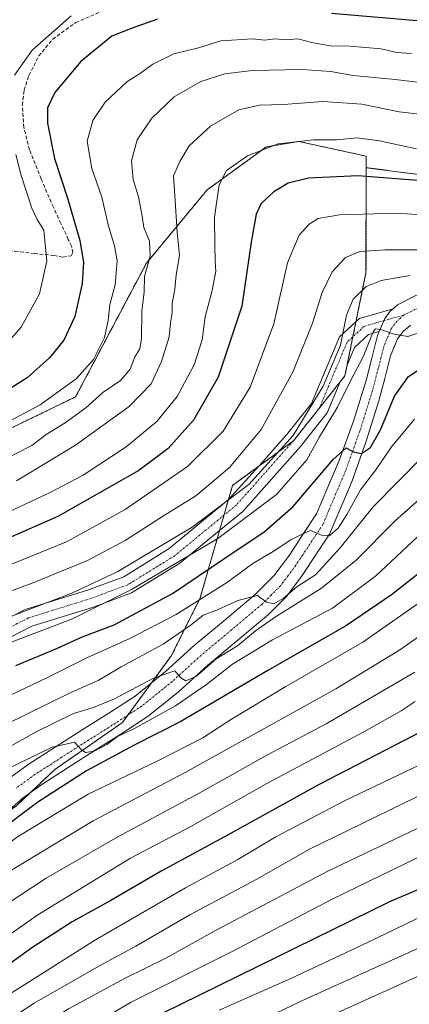
# Model space of a CAD drawing. Units: metres. Extents: x 593552 to 596987, y 4747575 to 4749936.
# Drawn here: x 596481 to 596589, y 4748857 to 4749131 of the extents above; entities that cross this region are included whole.
import ezdxf

# ---------------------------------------------------------------- set-up
doc = ezdxf.new("R2010")
doc.units = ezdxf.units.M
doc.header["$MEASUREMENT"] = 0
for name, pattern in [('TRAZO_Y_PUNTO', [1, 0.5, -0.25, 0, -0.25]), ('TRAZOS', [0.75, 0.5, -0.25]), ('TRAZOSX2', [1.5, 1, -0.5])]:
    doc.linetypes.add(name, pattern=pattern)
for name, color, linetype, lineweight in [('Arbolado forestal', 92, 'TRAZOS', 0), ('Arbolado forestal CxS', 92, 'Continuous', 0), ('Camino', 19, 'Continuous', 0), ('Camino Cxs', 19, 'Continuous', 0), ('Camino eje', 39, 'TRAZO_Y_PUNTO', 13), ('Curva de nivel maestra', 36, 'Continuous', 30), ('Curva de nivel normal', 36, 'Continuous', 0), ('Pista no pavimentada', 254, 'Continuous', 13), ('Pista no pavimentada Cxs', 254, 'Continuous', 0), ('Pista pavimentada eje', 135, 'TRAZO_Y_PUNTO', 0), ('Senda', 19, 'TRAZOSX2', 0)]:
    doc.layers.add(name, color=color, linetype=linetype, lineweight=lineweight)

# ---------------------------------------------------------------- blocks, each defined once
blk = doc.blocks.new('*U162')
at = {"layer": 'Arbolado forestal CxS', "color": 92, "linetype": 'Continuous', "lineweight": 0}
blk.add_polyline3d([(596646.17, 4749080.57, 575.15), (596577.29, 4749089.43, 573.94), (596577.3, 4749092.63, 572.41), (596558.51, 4749096.74, 570.09), (596549.52, 4749095.24, 570.17), (596533.03, 4749083.26, 568.56), (596516.14, 4749062.91, 559.48), (596496.43, 4749025.7, 557.63), (596470.58, 4749013.15, 555.25), (596439.46, 4749011.3, 549), (596414.47, 4749022.27, 535.97), (596328.24, 4749045.45, 504.1), (596318.29, 4749044.33, 501.8), (596307.93, 4749043.17, 499.15), (596296.62, 4749035.33, 498.66), (596279.12, 4749017.85, 497.35)], dxfattribs=at)
blk = doc.blocks.new('*U170')
at = {"layer": 'Curva de nivel normal', "color": 36, "linetype": 'Continuous', "lineweight": 0}
blk.add_polyline3d([(596603.73, 4748911.49, 665), (596566.65, 4748893.82, 665), (596535.33, 4748877.28, 665), (596521.5, 4748869.55, 665), (596510.23, 4748864.06, 665), (596494.44, 4748855.49, 665), (596479.21, 4748845.84, 665), (596460.6, 4748832.14, 665), (596444.46, 4748821.18, 665), (596429.44, 4748812.56, 665), (596420.2, 4748808.69, 665), (596408.44, 4748803.23, 665), (596400.05, 4748797.86, 665), (596394.66, 4748794.54, 665), (596386.84, 4748788.46, 665), (596375.88, 4748779.34, 665), (596374.771, 4748778.7312, 665)], dxfattribs=at)
blk = doc.blocks.new('*U173')
at = {"layer": 'Curva de nivel normal', "color": 36, "linetype": 'Continuous', "lineweight": 0}
blk.add_polyline3d([(596590.79, 4748949.14, 640), (596566.12, 4748934.73, 640), (596549.85, 4748926.16, 640), (596530.81, 4748915.45, 640), (596508.22, 4748903.38, 640), (596488.22, 4748891.81, 640), (596472.69, 4748881.62, 640), (596460.25, 4748871.86, 640), (596441, 4748857.86, 640), (596423.31, 4748845.83, 640), (596411.62, 4748836.9, 640), (596400.9, 4748828.11, 640), (596389.26, 4748820.01, 640), (596381.19, 4748814.54, 640), (596371.7852, 4748809.8928, 640)], dxfattribs=at)
blk = doc.blocks.new('*U177')
at = {"layer": 'Curva de nivel normal', "color": 36, "linetype": 'Continuous', "lineweight": 0}
blk.add_polyline3d([(596472.79, 4748969.64, 585), (596484.83, 4748974.08, 585), (596499.79, 4748980.16, 585), (596510.22, 4748985.78, 585), (596520.88, 4748992.62, 585), (596529.88, 4748998.15, 585), (596539.27, 4749006.03, 585), (596548.1, 4749016.64, 585), (596556.88, 4749032.52, 585), (596562.36, 4749046.19, 585), (596565.01, 4749054.76, 585), (596567.78, 4749060.44, 585), (596571.55, 4749064.44, 585), (596575.55, 4749066.09, 585), (596582.55, 4749066.61, 585), (596599.17, 4749066.56, 585)], dxfattribs=at)
blk = doc.blocks.new('*U186')
at = {"layer": 'Curva de nivel normal', "color": 36, "linetype": 'Continuous', "lineweight": 0}
blk.add_polyline3d([(596594.52, 4748898.98, 670), (596567.81, 4748885.96, 670), (596540.02, 4748871.45, 670), (596511.73, 4748857.26, 670), (596485.78, 4748842, 670), (596468.46, 4748830.38, 670), (596456.12, 4748822.57, 670), (596443.32, 4748814.05, 670), (596433.03, 4748808.34, 670), (596420.68, 4748802.54, 670), (596403.26, 4748791.9, 670), (596383.36, 4748777.49, 670), (596375.4976, 4748772.7475, 670)], dxfattribs=at)
blk = doc.blocks.new('*U188')
at = {"layer": 'Curva de nivel normal', "color": 36, "linetype": 'Continuous', "lineweight": 0}
blk.add_polyline3d([(596609.24, 4749111.11, 560), (596585.38, 4749113.94, 560), (596573.68, 4749115.06, 560), (596567.45, 4749116.14, 560), (596559.36, 4749116.73, 560), (596545.6, 4749116.46, 560), (596537.92, 4749115.56, 560), (596531.31, 4749113.42, 560), (596523.84, 4749109.16, 560), (596517.64, 4749103.24, 560), (596513.6, 4749097.21, 560), (596512.01, 4749091.38, 560), (596512.47, 4749086.11, 560), (596513.98, 4749081.34, 560), (596515, 4749075.95, 560), (596515.4, 4749072.82, 560), (596516.98, 4749069.04, 560), (596517.18, 4749064.82, 560), (596515.63, 4749059.21, 560), (596515.54, 4749054.95, 560), (596514.88, 4749049.46, 560), (596514.81, 4749041.95, 560), (596514.32, 4749039.08, 560), (596512.94, 4749036.86, 560), (596511.58, 4749033.37, 560), (596508.96, 4749030.24, 560), (596504.06, 4749026.94, 560), (596499.26, 4749022.66, 560), (596493.56, 4749018.5, 560), (596488.25, 4749015.26, 560), (596484.28, 4749012.13, 560), (596475.3, 4749007.61, 560)], dxfattribs=at)
blk = doc.blocks.new('*U194')
at = {"layer": 'Curva de nivel normal', "color": 36, "linetype": 'Continuous', "lineweight": 0}
blk.add_polyline3d([(596598.22, 4749045.58, 595), (596588.88, 4749042.5, 595), (596585.09, 4749043.17, 595), (596581.38, 4749044.42, 595), (596579.9, 4749044.63, 595), (596579.26, 4749043.77, 595), (596576.44, 4749036.8, 595), (596573.02, 4749030.3, 595), (596569.26, 4749022.85, 595), (596564.3, 4749014.56, 595), (596560.72, 4749008.2, 595), (596552.36, 4748998.51, 595), (596535.96, 4748986.31, 595), (596511.98, 4748972.08, 595), (596495.55, 4748963.98, 595), (596479.55, 4748957.82, 595), (596456.88, 4748947.72, 595), (596439.22, 4748938.38, 595), (596427.22, 4748929.86, 595), (596407.55, 4748913.18, 595), (596387.22, 4748896.73, 595), (596375.22, 4748886.46, 595), (596369.55, 4748880.28, 595), (596368.5443, 4748879.2519, 595)], dxfattribs=at)
blk = doc.blocks.new('*U200')
at = {"layer": 'Curva de nivel normal', "color": 36, "linetype": 'Continuous', "lineweight": 0}
blk.add_polyline3d([(596603.41, 4748967.02, 635), (596586.34, 4748955.15, 635), (596568.82, 4748944.52, 635), (596526.89, 4748921.25, 635), (596501.31, 4748907.76, 635), (596476.72, 4748892.92, 635), (596462.45, 4748882.86, 635), (596451.07, 4748873.13, 635), (596442.05, 4748864.18, 635), (596432.65, 4748858.4, 635), (596414.62, 4748846.49, 635), (596404.32, 4748837.79, 635), (596397.55, 4748829.92, 635), (596385.55, 4748819.2, 635), (596378.66, 4748814.89, 635), (596371.7852, 4748812.2313, 635)], dxfattribs=at)
blk = doc.blocks.new('*U201')
at = {"layer": 'Curva de nivel normal', "color": 36, "linetype": 'Continuous', "lineweight": 0}
blk.add_polyline3d([(596598.38, 4748917.91, 660), (596561.47, 4748899.93, 660), (596546.83, 4748891.57, 660), (596528.22, 4748881.67, 660), (596513.22, 4748872.94, 660), (596502.88, 4748867.41, 660), (596484.88, 4748857.08, 660), (596468.41, 4748846.36, 660), (596450.18, 4748832.6, 660), (596436.61, 4748823.23, 660), (596424.25, 4748816.15, 660), (596413.59, 4748811.8, 660), (596403.38, 4748807.16, 660), (596392.86, 4748800.92, 660), (596381.22, 4748791.74, 660), (596377.82, 4748787.74, 660), (596374.0452, 4748784.7084, 660)], dxfattribs=at)
blk = doc.blocks.new('*U203')
at = {"layer": 'Curva de nivel normal', "color": 36, "linetype": 'Continuous', "lineweight": 0}
blk.add_polyline3d([(596607.9, 4748879.62, 685), (596560.93, 4748858.51, 685), (596520.41, 4748839.12, 685)], dxfattribs=at)
blk = doc.blocks.new('*U204')
at = {"layer": 'Curva de nivel normal', "color": 36, "linetype": 'Continuous', "lineweight": 0}
blk.add_polyline3d([(596591.25, 4749094.67, 570), (596580.96, 4749096.94, 570), (596574.78, 4749097.7, 570), (596569.06, 4749097.15, 570), (596562.59, 4749097.17, 570), (596558.51, 4749096.73, 570), (596552.78, 4749096.02, 570), (596544.22, 4749092.75, 570), (596538.39, 4749088.61, 570), (596536.42, 4749084.7, 570), (596535.07, 4749075.7, 570), (596535.2, 4749067.86, 570), (596535.25, 4749063.52, 570), (596535.43, 4749060.52, 570), (596534.38, 4749054.95, 570), (596532.5, 4749047.96, 570), (596531.62, 4749041.52, 570), (596529.41, 4749034.58, 570), (596524.71, 4749025.82, 570), (596519.07, 4749018.88, 570), (596510.55, 4749011.77, 570), (596498.55, 4749003.94, 570), (596489.37, 4748999.14, 570), (596473.83, 4748991.84, 570)], dxfattribs=at)
blk = doc.blocks.new('*U206')
at = {"layer": 'Curva de nivel normal', "color": 36, "linetype": 'Continuous', "lineweight": 0}
blk.add_polyline3d([(596591.55, 4748986.74, 620), (596579.88, 4748975.83, 620), (596567.88, 4748966.9, 620), (596551.18, 4748958.16, 620), (596540.06, 4748951.39, 620), (596532.84, 4748945.68, 620), (596524.22, 4748939.8, 620), (596512.64, 4748933.4, 620), (596508.07, 4748931.25, 620), (596505.16, 4748929.02, 620), (596501.58, 4748927.19, 620), (596499.2, 4748926.76, 620), (596497.95, 4748927.63, 620), (596496.09, 4748929.68, 620), (596489.88, 4748928.27, 620), (596477.09, 4748922.07, 620), (596465.02, 4748914.42, 620), (596452.55, 4748904.66, 620), (596443.66, 4748896.8, 620), (596435.32, 4748890.28, 620), (596423.03, 4748880.41, 620), (596406.35, 4748867.26, 620), (596386.6, 4748849.6, 620)], dxfattribs=at)
blk = doc.blocks.new('*U224')
at = {"layer": 'Curva de nivel normal', "color": 36, "linetype": 'Continuous', "lineweight": 0}
blk.add_polyline3d([(596589.44, 4749059.48, 590), (596581.46, 4749058.06, 590), (596577.26, 4749056.39, 590), (596573.63, 4749052.89, 590), (596571.82, 4749048.46, 590), (596570.13, 4749040.05, 590), (596565.32, 4749028.66, 590), (596556.96, 4749014.93, 590), (596544.65, 4749001.28, 590), (596528.91, 4748989.44, 590), (596508.22, 4748977.14, 590), (596495.35, 4748971.11, 590), (596475.7, 4748963.58, 590), (596450.55, 4748952.51, 590), (596436.08, 4748945.02, 590), (596423.32, 4748935.99, 590), (596398.74, 4748915.64, 590), (596378.48, 4748899.61, 590), (596369.73, 4748891.58, 590), (596361.7261, 4748882.6609, 590)], dxfattribs=at)
blk = doc.blocks.new('*U227')
at = {"layer": 'Curva de nivel normal', "color": 36, "linetype": 'Continuous', "lineweight": 0}
blk.add_polyline3d([(596594.22, 4748969.99, 630), (596576.34, 4748957.46, 630), (596554.94, 4748945.18, 630), (596539.85, 4748936.1, 630), (596531.79, 4748930.86, 630), (596519.51, 4748924.59, 630), (596499.89, 4748915.18, 630), (596480.52, 4748903.52, 630), (596465.08, 4748892.34, 630), (596456.33, 4748885.53, 630), (596452.16, 4748879.94, 630), (596448.97, 4748876.52, 630), (596444.51, 4748871.38, 630), (596439.72, 4748866.88, 630), (596435.15, 4748864.47, 630), (596428.96, 4748860.78, 630), (596421.68, 4748855.48, 630), (596413.34, 4748849.7, 630), (596401.72, 4748840.27, 630), (596397.25, 4748837.42, 630), (596394.37, 4748837.53, 630), (596391.34, 4748836.42, 630), (596385.32, 4748833.4, 630), (596371.7852, 4748824.5595, 630)], dxfattribs=at)
blk = doc.blocks.new('*U230')
at = {"layer": 'Curva de nivel normal', "color": 36, "linetype": 'Continuous', "lineweight": 0}
blk.add_polyline3d([(596590.87, 4748941.02, 645), (596587.02, 4748938.41, 645), (596576.66, 4748932.58, 645), (596549.64, 4748918.16, 645), (596528.5, 4748906.17, 645), (596511.69, 4748897.37, 645), (596485.96, 4748881.66, 645), (596429.08, 4748841.82, 645), (596410.55, 4748827.77, 645), (596401.55, 4748822.16, 645), (596388.2, 4748816.25, 645), (596376.14, 4748809.39, 645), (596371.7852, 4748806.1941, 645)], dxfattribs=at)
blk = doc.blocks.new('*U233')
at = {"layer": 'Curva de nivel normal', "color": 36, "linetype": 'Continuous', "lineweight": 0}
blk.add_polyline3d([(596590.71, 4749019.53, 605), (596584.32, 4749011.79, 605), (596579.98, 4749005.41, 605), (596575.66, 4748999.86, 605), (596571.88, 4748992.98, 605), (596569.47, 4748989.14, 605), (596567.16, 4748987.1, 605), (596564.88, 4748987.2, 605), (596561.82, 4748988.52, 605), (596559.42, 4748987.48, 605), (596556.35, 4748985.91, 605), (596551.42, 4748982.72, 605), (596545.76, 4748979.39, 605), (596538.71, 4748974.13, 605), (596524.42, 4748965.16, 605), (596511.48, 4748958.47, 605), (596499.6, 4748953.15, 605), (596488.6, 4748947.62, 605), (596472.38, 4748939.92, 605)], dxfattribs=at)
blk = doc.blocks.new('*U235')
at = {"layer": 'Curva de nivel normal', "color": 36, "linetype": 'Continuous', "lineweight": 0}
blk.add_polyline3d([(596611.73, 4748932.7, 655), (596571.27, 4748913.37, 655), (596552.15, 4748903.37, 655), (596541.58, 4748897.02, 655), (596527.02, 4748889.16, 655), (596502.01, 4748874.68, 655), (596465.38, 4748851.59, 655), (596445.66, 4748837.25, 655), (596436.28, 4748830.93, 655), (596425.07, 4748823.17, 655), (596418.62, 4748819.36, 655), (596410.4, 4748815.87, 655), (596391.55, 4748806.7, 655), (596379.22, 4748798.52, 655), (596375.22, 4748794.3, 655), (596373.1118, 4748792.3957, 655)], dxfattribs=at)
blk = doc.blocks.new('*U236')
at = {"layer": 'Curva de nivel normal', "color": 36, "linetype": 'Continuous', "lineweight": 0}
blk.add_polyline3d([(596593.04, 4749104.19, 565), (596586.48, 4749105.01, 565), (596576.1, 4749107.12, 565), (596565.19, 4749107.8, 565), (596554.23, 4749107.01, 565), (596547.64, 4749106.86, 565), (596541.89, 4749105.49, 565), (596534, 4749100.94, 565), (596528, 4749095.5, 565), (596525.45, 4749091.19, 565), (596523.69, 4749087.19, 565), (596524.06, 4749081.68, 565), (596524.66, 4749071.46, 565), (596525.34, 4749065.01, 565), (596524.39, 4749059.65, 565), (596524.04, 4749055.68, 565), (596523.32, 4749051.65, 565), (596523.32, 4749049.04, 565), (596522.84, 4749046.25, 565), (596522.45, 4749042.37, 565), (596520.35, 4749035.52, 565), (596517.42, 4749029.36, 565), (596511.36, 4749023.02, 565), (596496.39, 4749012.25, 565), (596480.01, 4749002.38, 565)], dxfattribs=at)
blk = doc.blocks.new('*U244')
at = {"layer": 'Curva de nivel maestra', "color": 36, "linetype": 'Continuous', "lineweight": 30}
blk.add_polyline3d([(596479.78, 4748951, 600), (596491.41, 4748955.83, 600), (596498.04, 4748958.87, 600), (596507.14, 4748962.34, 600), (596523.37, 4748970.98, 600), (596541.41, 4748983.19, 600), (596548.83, 4748988.08, 600), (596556.95, 4748995.19, 600), (596568.1, 4749008.31, 600), (596571.68, 4749011.52, 600), (596573.62, 4749010.4, 600), (596575.99, 4749009.98, 600), (596578.47, 4749011.59, 600), (596581.23, 4749016.52, 600), (596585.18, 4749025.86, 600), (596589, 4749031.34, 600), (596595.51, 4749035.65, 600)], dxfattribs=at)
blk = doc.blocks.new('*U256')
at = {"layer": 'Curva de nivel maestra', "color": 36, "linetype": 'Continuous', "lineweight": 30}
blk.add_polyline3d([(596618.74, 4748900.17, 675), (596583.74, 4748885.26, 675), (596515.22, 4748851.57, 675)], dxfattribs=at)

msp = doc.modelspace()

# ---------------------------------------------------------------- linework, layer by layer
at = {"layer": 'Arbolado forestal', "color": 92, "linetype": 'TRAZOS', "lineweight": 0}
for points in [[(596279.12, 4749017.85, 497.35), (596296.62, 4749035.33, 498.66), (596307.93, 4749043.17, 499.15), (596318.29, 4749044.33, 501.8), (596328.24, 4749045.45, 504.1), (596414.47, 4749022.27, 535.97), (596415.66, 4749021.75, 536.46), (596419.45, 4749020.09, 538.53), (596423.23, 4749018.42, 540.63), (596439.46, 4749011.3, 549), (596470.58, 4749013.15, 555.25), (596496.43, 4749025.7, 557.63), (596516.14, 4749062.91, 559.48), (596533.03, 4749083.26, 568.56), (596549.52, 4749095.24, 570.17), (596558.51, 4749096.74, 570.09), (596577.3, 4749092.63, 572.41), (596577.29, 4749089.43, 573.94)], [(596279.12, 4749017.85, 497.35), (596296.62, 4749035.33, 498.66), (596307.93, 4749043.17, 499.15), (596318.29, 4749044.33, 501.8), (596328.24, 4749045.45, 504.1), (596414.47, 4749022.27, 535.97), (596415.66, 4749021.75, 536.46), (596419.45, 4749020.09, 538.53), (596423.23, 4749018.42, 540.63), (596439.46, 4749011.3, 549), (596470.58, 4749013.15, 555.25), (596496.43, 4749025.7, 557.63), (596516.14, 4749062.91, 559.48), (596533.03, 4749083.26, 568.56), (596549.52, 4749095.24, 570.17), (596558.51, 4749096.74, 570.09), (596577.3, 4749092.63, 572.41), (596577.29, 4749089.43, 573.94)], [(596479.97, 4748912, 623.03), (596483.62, 4748915.43, 622.49), (596490.67, 4748922.07, 621.47), (596509.44, 4748935.09, 618.18), (596510.99, 4748937.21, 617.74), (596517.52, 4748946.13, 615), (596523.11, 4748953.76, 612.39), (596531.1, 4748969.8, 605.09), (596536.49, 4748988.54, 593.37), (596537.71, 4748992.78, 591.74), (596538.92, 4748997.02, 589.28), (596540.09, 4749001.09, 587.59), (596547.5, 4749006.5, 588.31), (596557.05, 4749013.48, 590.12), (596564.25, 4749022.57, 591.64), (596570, 4749029.83, 592.68), (596571.36, 4749031.53, 593.06), (596571.96, 4749034.5, 592.43), (596573.59, 4749042.44, 591.73), (596574.44, 4749046.63, 592.27), (596577.22, 4749060.23, 587.9), (596577.29, 4749089.43, 573.94)], [(596479.97, 4748912, 623.03), (596483.62, 4748915.43, 622.49), (596490.67, 4748922.07, 621.47), (596509.44, 4748935.09, 618.18), (596510.99, 4748937.21, 617.74), (596517.52, 4748946.13, 615), (596523.11, 4748953.76, 612.39), (596531.1, 4748969.8, 605.09), (596536.49, 4748988.54, 593.37), (596537.71, 4748992.78, 591.74), (596538.92, 4748997.02, 589.28), (596540.09, 4749001.09, 587.59), (596547.5, 4749006.5, 588.31), (596557.05, 4749013.48, 590.12), (596564.25, 4749022.57, 591.64), (596570, 4749029.83, 592.68), (596571.36, 4749031.53, 593.06), (596571.96, 4749034.5, 592.43), (596573.59, 4749042.44, 591.73), (596574.44, 4749046.63, 592.27), (596577.22, 4749060.23, 587.9), (596577.29, 4749089.43, 573.94)], [(596577.29, 4749089.43, 573.94), (596646.17, 4749080.57, 575.15)], [(596577.29, 4749089.43, 573.94), (596646.17, 4749080.57, 575.15)]]:
    msp.add_polyline3d(points, dxfattribs=at)
at = {"layer": 'Arbolado forestal CxS', "color": 92, "linetype": 'Continuous', "lineweight": 0}
for points in [[(596470.58, 4749013.15, 555.25), (596496.43, 4749025.7, 557.63), (596516.14, 4749062.91, 559.48), (596533.03, 4749083.26, 568.56), (596549.52, 4749095.24, 570.17), (596558.51, 4749096.74, 570.09), (596577.3, 4749092.63, 572.41), (596577.29, 4749089.43, 573.94), (596577.29, 4749089.43, 573.94), (596577.22, 4749060.23, 587.9), (596571.36, 4749031.53, 593.06), (596557.05, 4749013.48, 590.12), (596540.09, 4749001.09, 587.59), (596531.1, 4748969.8, 605.09), (596523.11, 4748953.76, 612.39), (596509.44, 4748935.09, 618.18), (596490.68, 4748922.07, 621.47), (596479.97, 4748911.99, 623.03)], [(596391.78, 4748830.11, 630.74), (596421.39, 4748857.83, 628.79), (596442.56, 4748868.41, 630.36), (596456.03, 4748890.58, 625.71), (596469.89, 4748905.07, 623.39), (596479.97, 4748911.99, 623.03), (596490.68, 4748922.07, 621.47), (596509.44, 4748935.09, 618.18), (596523.11, 4748953.76, 612.39), (596531.1, 4748969.8, 605.09), (596540.09, 4749001.09, 587.59), (596557.05, 4749013.48, 590.12), (596571.36, 4749031.53, 593.06), (596577.22, 4749060.23, 587.9), (596577.29, 4749089.43, 573.94), (596646.17, 4749080.57, 575.15)]]:
    msp.add_polyline3d(points, dxfattribs=at)
at = {"layer": 'Camino', "color": 19, "linetype": 'Continuous', "lineweight": 0}
for points in [[(596336.14, 4748865.74, 587.29), (596334.79, 4748867.84, 586.07), (596346.53, 4748875.4, 586.6), (596363.3, 4748889.12, 587.8), (596390.2, 4748910.64, 588.84), (596417.11, 4748929.87, 590.89), (596434.78, 4748941.77, 591.43), (596448.8, 4748951.12, 590.31), (596464.27, 4748957.31, 590.75), (596482.38, 4748966.56, 589.7), (596499.77, 4748971.97, 590.59), (596509.83, 4748975.69, 591.13), (596522.5, 4748983.52, 591.13), (596538.92, 4748997.02, 589.28), (596547.5, 4749006.5, 588.31), (596555.13, 4749015.09, 588.73), (596562.08, 4749023.85, 589.64), (596569.85, 4749042.39, 589.24), (596574.44, 4749046.63, 592.27), (596575.4, 4749047.52, 593.15), (596584.74, 4749050.2, 594.08)], [(596580.93, 4749043.9, 594.91), (596582.19, 4749046.87, 594.65), (596582.44, 4749047.46, 594.57), (596583.98, 4749049.54, 594.21), (596584.74, 4749050.2, 594.08)], [(596580.93, 4749043.9, 594.91), (596577.92, 4749043.04, 594.23), (596574.04, 4749039.45, 592.51), (596571.96, 4749034.5, 592.43), (596571.36, 4749031.53, 593.06), (596570, 4749029.83, 592.68), (596566.42, 4749021.28, 593.84), (596558.96, 4749011.87, 592), (596542.95, 4748993.86, 592.89), (596536.49, 4748988.54, 593.37), (596525.42, 4748979.44, 595.16), (596512.03, 4748971.17, 595.28), (596501.38, 4748967.23, 594.66), (596484.27, 4748961.91, 593.47), (596466.34, 4748952.75, 594.38), (596451.14, 4748946.67, 593.89), (596437.57, 4748937.62, 594.98), (596419.96, 4748925.76, 593.95), (596393.21, 4748906.65, 592.1), (596366.44, 4748885.23, 591.02), (596349.47, 4748871.35, 588.83), (596337.49, 4748863.64, 588.21), (596336.14, 4748865.74, 587.29)]]:
    msp.add_polyline3d(points, dxfattribs=at)
at = {"layer": 'Camino Cxs', "color": 19, "linetype": 'Continuous', "lineweight": 0}
msp.add_polyline3d([(596464.27, 4748957.31, 590.75), (596482.38, 4748966.56, 589.7), (596499.77, 4748971.97, 590.59), (596509.83, 4748975.69, 591.13), (596522.5, 4748983.52, 591.13), (596538.92, 4748997.02, 589.28), (596547.5, 4749006.5, 588.31), (596555.13, 4749015.09, 588.73), (596562.08, 4749023.85, 589.64), (596569.85, 4749042.39, 589.24), (596574.44, 4749046.63, 592.27), (596575.4, 4749047.52, 593.15), (596584.74, 4749050.2, 594.08), (596583.98, 4749049.54, 594.21), (596582.44, 4749047.46, 594.57), (596582.19, 4749046.87, 594.65), (596580.93, 4749043.9, 594.91), (596580.93, 4749043.9, 594.91), (596577.92, 4749043.04, 594.23), (596574.04, 4749039.45, 592.51), (596571.96, 4749034.5, 592.43), (596571.36, 4749031.53, 593.06), (596570, 4749029.83, 592.68), (596566.42, 4749021.28, 593.84), (596558.96, 4749011.87, 592), (596542.95, 4748993.86, 592.89), (596536.49, 4748988.54, 593.37), (596525.42, 4748979.44, 595.16), (596512.03, 4748971.17, 595.28), (596501.38, 4748967.23, 594.66), (596484.27, 4748961.91, 593.47), (596466.34, 4748952.75, 594.38)], dxfattribs=at)
at = {"layer": 'Camino eje', "color": 39, "linetype": 'TRAZO_Y_PUNTO', "lineweight": 13}
msp.add_polyline3d([(596587.79, 4749048.48, 594.26), (596576.66, 4749045.28, 593.97), (596571.95, 4749040.92, 590.67), (596564.25, 4749022.57, 591.64), (596557.05, 4749013.48, 590.12), (596541.21, 4748995.67, 591.22), (596523.96, 4748981.48, 593.12), (596510.93, 4748973.43, 593.45), (596500.58, 4748969.6, 592.76), (596483.33, 4748964.23, 591.59), (596465.31, 4748955.03, 592.54), (596449.97, 4748948.9, 592.17), (596436.17, 4748939.7, 593.27), (596418.54, 4748927.81, 592.4), (596391.7, 4748908.64, 590.25), (596364.87, 4748887.18, 589.4), (596348, 4748873.38, 587.91), (596336.14, 4748865.74, 587.29)], dxfattribs=at)
at = {"layer": 'Curva de nivel maestra', "color": 36, "linetype": 'Continuous', "lineweight": 30}
for points in [[(596733.61, 4749133.19, 550), (596729.98, 4749129.19, 550), (596727.46, 4749125.55, 550), (596725.19, 4749123.21, 550), (596719.22, 4749120.19, 550), (596705.19, 4749115.96, 550), (596695.8, 4749115.41, 550), (596690.29, 4749117.26, 550), (596687.56, 4749118.93, 550), (596685.14, 4749119.38, 550), (596680.24, 4749119.61, 550), (596671.06, 4749122.9, 550), (596659.2, 4749125.96, 550), (596646.12, 4749127.29, 550), (596631.71, 4749128.35, 550), (596603.33, 4749129.23, 550), (596567.63, 4749132.29, 550)], [(596519.22, 4749130.78, 550), (596512.21, 4749128.22, 550), (596506.51, 4749125.97, 550), (596497.87, 4749118.99, 550), (596490.68, 4749110.37, 550), (596488.58, 4749106.12, 550), (596488.58, 4749101.78, 550), (596490.54, 4749091.95, 550), (596494.24, 4749080.72, 550), (596497.58, 4749069.22, 550), (596498.66, 4749063.12, 550), (596498.27, 4749057.22, 550), (596496.26, 4749048.03, 550), (596493.14, 4749041.45, 550), (596489.16, 4749036.53, 550), (596482.95, 4749031.02, 550), (596475.06, 4749026.09, 550)], [(596595.18, 4749085.57, 575), (596574.98, 4749087.2, 575), (596561.22, 4749086.52, 575), (596555.55, 4749085.11, 575), (596551.55, 4749082.67, 575), (596548.1, 4749079.47, 575), (596546.71, 4749076.48, 575), (596545.27, 4749068.69, 575), (596542.67, 4749050.93, 575), (596536.11, 4749031.18, 575), (596529.26, 4749019.24, 575), (596522.22, 4749011.33, 575), (596514.03, 4749005.18, 575), (596491.45, 4748992.41, 575), (596462.66, 4748979.78, 575)], [(596598, 4748981.35, 625), (596584.31, 4748970.66, 625), (596571.77, 4748962.14, 625), (596549.89, 4748949.62, 625), (596525.69, 4748935.42, 625), (596512.7, 4748928.82, 625), (596499.47, 4748921.67, 625), (596485.91, 4748912.98, 625), (596474.26, 4748904.31, 625), (596460.94, 4748895.06, 625), (596456.94, 4748892.8, 625), (596455.47, 4748893.35, 625), (596454.39, 4748895.31, 625), (596454.22, 4748897.52, 625), (596438.82, 4748886, 625), (596424.42, 4748874.48, 625), (596414.51, 4748867.19, 625), (596406.2, 4748860.3, 625), (596395.1, 4748849.67, 625)], [(596608.82, 4748941.01, 650), (596564.22, 4748917.92, 650), (596537.88, 4748903.32, 650), (596520.22, 4748893.83, 650), (596506.22, 4748885.65, 650), (596495.47, 4748879.71, 650), (596484.56, 4748872.63, 650), (596471.09, 4748863.03, 650), (596455.34, 4748852.65, 650)]]:
    msp.add_polyline3d(points, dxfattribs=at)
at = {"layer": 'Curva de nivel normal', "color": 36, "linetype": 'Continuous', "lineweight": 0}
for points in [[(596495.25, 4749131.62, 545), (596484.35, 4749122.13, 545), (596479.45, 4749115.19, 545)], [(596466.31, 4749012.77, 555), (596486.57, 4749023.52, 555), (596496.62, 4749030.73, 555), (596501.46, 4749036.13, 555), (596504.47, 4749042.18, 555), (596505.53, 4749047.05, 555), (596505.96, 4749051.39, 555), (596507.44, 4749056.82, 555), (596508.04, 4749063.57, 555), (596507.3, 4749067.72, 555), (596505.52, 4749073.57, 555), (596503.7, 4749081.19, 555), (596501, 4749089.19, 555), (596499.62, 4749096.79, 555), (596501.23, 4749102.58, 555), (596504.7, 4749107.65, 555), (596510.68, 4749113.3, 555), (596514.19, 4749115.54, 555), (596517.96, 4749118.18, 555), (596523.75, 4749121.12, 555), (596530.62, 4749122.72, 555), (596536.81, 4749124.67, 555), (596545.68, 4749125.27, 555), (596548.95, 4749124.92, 555), (596551.96, 4749125.26, 555), (596555.05, 4749125.03, 555), (596558.3, 4749125.28, 555), (596562.54, 4749124.18, 555), (596567.34, 4749123.35, 555), (596572.77, 4749123.22, 555), (596581.44, 4749122.45, 555), (596585.77, 4749121.45, 555), (596589.88, 4749121.2, 555)], [(596479.78, 4749093.07, 545), (596481.33, 4749087.24, 545), (596484.24, 4749078.21, 545), (596485.74, 4749075.05, 545), (596487.61, 4749072.02, 545), (596488.4, 4749063.45, 545), (596486.41, 4749054.38, 545), (596481.32, 4749045.07, 545), (596473.28, 4749036.1, 545)], [(596604.81, 4749075.45, 580), (596585.94, 4749076.77, 580), (596569.88, 4749076.3, 580), (596563.88, 4749075.29, 580), (596561.42, 4749073.73, 580), (596558.66, 4749070.65, 580), (596555.38, 4749062.98, 580), (596551.58, 4749046.02, 580), (596545, 4749028.4, 580), (596537.46, 4749016.18, 580), (596527.55, 4749006.3, 580), (596510.22, 4748994.38, 580), (596493.88, 4748985.39, 580), (596476.37, 4748978.27, 580), (596449.17, 4748967.08, 580), (596430.85, 4748958.75, 580), (596420.8, 4748953.26, 580), (596409.36, 4748944.76, 580), (596384.88, 4748924.48, 580), (596366.88, 4748909.17, 580), (596347.5, 4748889.77, 580)], [(596592.88, 4749008.91, 610), (596579.2, 4748995.13, 610), (596570.02, 4748983.68, 610), (596563.14, 4748976.19, 610), (596557.95, 4748972.86, 610), (596554.16, 4748969.64, 610), (596551.61, 4748968.15, 610), (596549.58, 4748968.63, 610), (596547.01, 4748970.47, 610), (596541.58, 4748969.03, 610), (596535.9, 4748966.48, 610), (596531.93, 4748964.99, 610), (596528.62, 4748962.28, 610), (596520.78, 4748956.93, 610), (596509.15, 4748950.61, 610), (596502.74, 4748946.78, 610), (596495.14, 4748943.48, 610), (596476.83, 4748934.46, 610)], [(596594.88, 4748999.78, 615), (596585.24, 4748991.12, 615), (596574.44, 4748980.28, 615), (596564.87, 4748972.52, 615), (596552.05, 4748964.52, 615), (596546.46, 4748960.65, 615), (596541.44, 4748956.44, 615), (596535.55, 4748952.88, 615), (596530.1, 4748948.03, 615), (596527.08, 4748946.68, 615), (596525.68, 4748947.6, 615), (596524.01, 4748949.5, 615), (596518.08, 4748947.42, 615), (596507.22, 4748941.73, 615), (596501.44, 4748939.31, 615), (596495.88, 4748937.67, 615), (596485.46, 4748932.5, 615), (596470.39, 4748924.09, 615), (596457.88, 4748916.03, 615), (596444.64, 4748905.8, 615), (596423.23, 4748888.13, 615), (596410.64, 4748878.66, 615), (596397.55, 4748867.92, 615), (596380.22, 4748852.75, 615)], [(596595.88, 4748882.8, 680), (596577.6, 4748873.99, 680), (596556.35, 4748863.92, 680), (596536.35, 4748855.17, 680)], [(596600.96, 4748868.78, 690), (596567.3, 4748853.6, 690)]]:
    msp.add_polyline3d(points, dxfattribs=at)
at = {"layer": 'Pista no pavimentada', "color": 254, "linetype": 'Continuous', "lineweight": 13}
for points in [[(596584.74, 4749050.2, 594.08), (596586, 4749051.3, 593.92), (596591.12, 4749053.86, 593.28), (596596.43, 4749055.4, 592.27), (596614.55, 4749059.48, 589.25), (596632.53, 4749063.85, 586.18), (596652.49, 4749069.65, 581.92), (596672.33, 4749075.88, 577.98), (596692.84, 4749082.96, 573.7), (596713.29, 4749090.28, 567.57), (596724.55, 4749094.38, 565.79), (596735.63, 4749099.17, 564.92), (596738.05, 4749100.76, 564.57), (596741.07, 4749103.96, 564.23), (596743.57, 4749107.62, 563.53), (596748.52, 4749116.24, 561.98), (596753.42, 4749124.84, 561.03), (596757.89, 4749131.94, 560.55)], [(596580.93, 4749043.9, 594.91), (596582.19, 4749046.87, 594.65), (596582.44, 4749047.46, 594.57), (596583.98, 4749049.54, 594.21), (596584.74, 4749050.2, 594.08)], [(596589.58, 4749045.66, 594.47), (596587.57, 4749043.9, 594.75), (596586.03, 4749041.82, 595.01), (596584.02, 4749037.08, 595.87), (596582.44, 4749030.82, 596.89), (596580.82, 4749024.6, 597.41), (596577.3, 4749013.34, 599.53), (596573.33, 4749002.33, 602.72), (596571.11, 4748997.09, 602.78), (596570.19, 4748994.91, 603.32), (596567.06, 4748987.48, 605.19), (596563.76, 4748982.48, 606.59), (596563.28, 4748981.75, 606.77), (596559.5, 4748976.03, 608.52), (596555.19, 4748970.31, 611.33), (596550.09, 4748965.21, 612.95), (596541.62, 4748958.09, 613.06), (596533.13, 4748951, 615.65), (596525.07, 4748943.69, 616.57), (596516.62, 4748936.86, 619.73), (596509.29, 4748932.12, 619.99), (596501.9, 4748927.45, 620.78), (596494.36, 4748922.64, 621.68), (596487, 4748917.91, 622), (596481.98, 4748914.23, 622.18), (596477.24, 4748910.06, 623.04)], [(596477.78, 4748919.45, 621.44), (596483.21, 4748923.43, 620.54), (596490.76, 4748928.27, 619.8), (596498.31, 4748933.1, 618.67), (596505.71, 4748937.77, 616.71), (596513.04, 4748942.5, 615.78), (596521.48, 4748949.33, 614.78), (596529.55, 4748956.65, 612.56), (596538.04, 4748963.73, 611.58), (596546.51, 4748970.85, 609.52), (596551.6, 4748975.95, 608.3), (596555.92, 4748981.67, 606.54), (596559.69, 4748987.4, 604.86), (596563.47, 4748993.13, 603.83), (596566.6, 4749000.55, 602.08), (596569.74, 4749007.97, 600.1), (596573.71, 4749018.98, 598.02), (596577.23, 4749030.25, 596.59), (596578.85, 4749036.47, 595.45), (596580.43, 4749042.73, 594.93), (596580.93, 4749043.9, 594.91)]]:
    msp.add_polyline3d(points, dxfattribs=at)
at = {"layer": 'Pista no pavimentada Cxs', "color": 254, "linetype": 'Continuous', "lineweight": 0}
for points in [[(596477.78, 4748919.45, 621.44), (596483.21, 4748923.43, 620.54), (596490.76, 4748928.27, 619.8), (596498.31, 4748933.1, 618.67), (596505.71, 4748937.77, 616.71), (596513.04, 4748942.5, 615.78), (596521.48, 4748949.33, 614.78), (596529.55, 4748956.65, 612.56), (596538.04, 4748963.73, 611.58), (596546.51, 4748970.85, 609.52), (596551.6, 4748975.95, 608.3), (596555.92, 4748981.67, 606.54), (596559.69, 4748987.4, 604.86), (596563.47, 4748993.13, 603.83), (596566.6, 4749000.55, 602.08), (596569.74, 4749007.97, 600.1), (596573.71, 4749018.98, 598.02), (596577.23, 4749030.25, 596.59), (596578.85, 4749036.47, 595.45), (596580.43, 4749042.73, 594.93), (596580.93, 4749043.9, 594.91), (596582.19, 4749046.87, 594.65), (596582.44, 4749047.46, 594.57), (596583.98, 4749049.54, 594.21), (596584.74, 4749050.2, 594.08), (596586, 4749051.3, 593.92), (596591.12, 4749053.86, 593.28)], [(596589.58, 4749045.66, 594.47), (596587.57, 4749043.9, 594.75), (596586.03, 4749041.82, 595.01), (596584.02, 4749037.08, 595.87), (596582.44, 4749030.82, 596.89), (596580.82, 4749024.6, 597.41), (596577.3, 4749013.34, 599.53), (596573.33, 4749002.33, 602.72), (596571.11, 4748997.09, 602.78), (596570.19, 4748994.91, 603.32), (596567.06, 4748987.48, 605.19), (596563.76, 4748982.48, 606.59), (596563.28, 4748981.75, 606.77), (596559.5, 4748976.03, 608.52), (596555.19, 4748970.31, 611.33), (596550.09, 4748965.21, 612.95), (596541.62, 4748958.09, 613.06), (596533.13, 4748951, 615.65), (596525.07, 4748943.69, 616.57), (596516.62, 4748936.86, 619.73), (596509.29, 4748932.12, 619.99), (596501.9, 4748927.45, 620.78), (596494.36, 4748922.64, 621.68), (596487, 4748917.91, 622), (596481.98, 4748914.23, 622.18), (596477.24, 4748910.06, 623.04)]]:
    msp.add_polyline3d(points, dxfattribs=at)
at = {"layer": 'Pista pavimentada eje', "color": 135, "linetype": 'TRAZO_Y_PUNTO', "lineweight": 0}
for points in [[(596592.91, 4749051.04, 593.57), (596587.79, 4749048.48, 594.26)], [(596587.79, 4749048.48, 594.26), (596586.78, 4749047.6, 594.42), (596585.78, 4749046.72, 594.54), (596584.24, 4749044.64, 594.82), (596582.23, 4749039.91, 595.52), (596580.65, 4749033.65, 596.1), (596579.03, 4749027.43, 597.08), (596575.51, 4749016.16, 598.75), (596571.54, 4749005.15, 600.95), (596568.86, 4748998.82, 602.44), (596566.83, 4748994.02, 603.46), (596565.27, 4748990.31, 604.25), (596561.61, 4748984.76, 605.66), (596559.6, 4748981.71, 606.35), (596557.71, 4748978.85, 607.12), (596555.55, 4748975.99, 608.09), (596553.4, 4748973.13, 609.03), (596550.85, 4748970.58, 609.29), (596548.3, 4748968.03, 610.34), (596539.83, 4748960.91, 612.22), (596535.59, 4748957.37, 613.33), (596531.34, 4748953.83, 613.71), (596523.28, 4748946.51, 615.52), (596519.06, 4748943.1, 616.19), (596514.83, 4748939.68, 617.5), (596511.17, 4748937.32, 617.74), (596507.5, 4748934.95, 618.05), (596503.81, 4748932.61, 619.2), (596500.11, 4748930.28, 619.42), (596496.33, 4748927.86, 620.18), (596492.56, 4748925.46, 620.51), (596488.88, 4748923.09, 621.15), (596485.11, 4748920.67, 621.31), (596479.88, 4748916.84, 621.98)]]:
    msp.add_polyline3d(points, dxfattribs=at)
at = {"layer": 'Senda', "color": 19, "linetype": 'TRAZOSX2', "lineweight": 0}
msp.add_polyline3d([(596468.09, 4749067.82, 535.11), (596473.39, 4749067.08, 537.52), (596479.57, 4749066.21, 540.5), (596484.95, 4749065.57, 543.12), (596490.38, 4749065, 545.65), (596492.92, 4749064.55, 546.67), (596495.25, 4749064.93, 547.68), (596495.7, 4749065.82, 547.94), (596495.27, 4749067.65, 547.95), (596494.41, 4749069.48, 547.98), (596492.32, 4749073.95, 547.78), (596490.25, 4749078.44, 547.13), (596486.84, 4749086.34, 547.08), (596483.6, 4749094.44, 546.79), (596482.04, 4749100.61, 546.56), (596481.61, 4749106.85, 546.35), (596482.12, 4749111, 546.45), (596483.47, 4749115.11, 546.33), (596486.18, 4749120.5, 545.94), (596490.06, 4749125.16, 545.8), (596496.49, 4749129.82, 545.93), (596503.63, 4749132.84, 546.34)], dxfattribs=at)

# ---------------------------------------------------------------- block references
at = {"layer": 'Arbolado forestal CxS', "color": 92, "linetype": 'Continuous', "lineweight": 0}
msp.add_blockref('*U162', (0, 0), dxfattribs=at)
at = {"layer": 'Curva de nivel maestra', "color": 36, "linetype": 'Continuous', "lineweight": 30}
for name in ['*U244', '*U256']:
    msp.add_blockref(name, (0, 0), dxfattribs=at)
at = {"layer": 'Curva de nivel normal', "color": 36, "linetype": 'Continuous', "lineweight": 0}
for name in ['*U188', '*U236', '*U204', '*U177', '*U224', '*U194', '*U233', '*U206', '*U227', '*U200', '*U173', '*U230', '*U235', '*U201', '*U170', '*U186', '*U203']:
    msp.add_blockref(name, (0, 0), dxfattribs=at)

doc.saveas('drawing.dxf')
